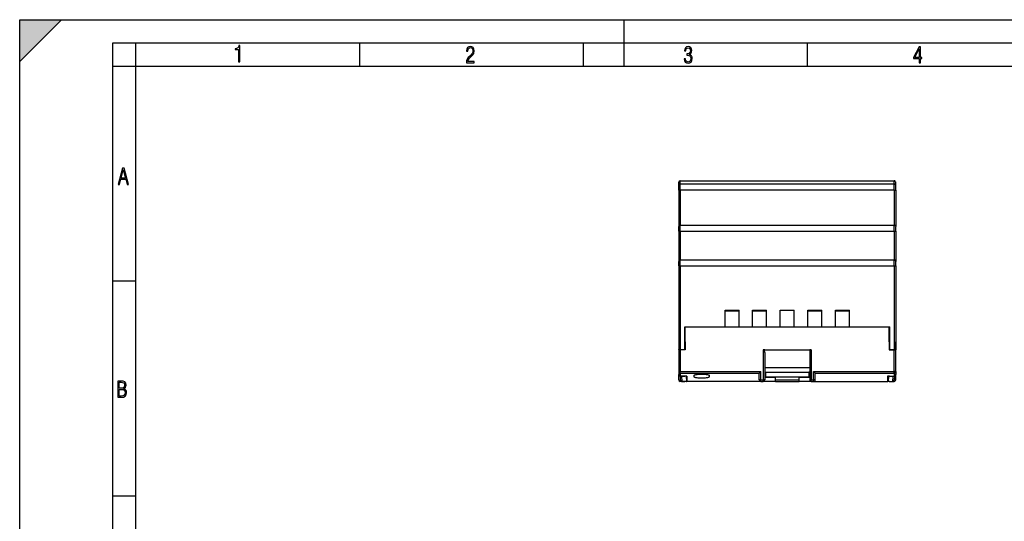
# Model space of a CAD drawing. Extents: x 0 to 420, y 0 to 297.
# Drawn here: x 0 to 212, y 189 to 297 of the extents above; entities that cross this region are included whole.
import ezdxf

# ---------------------------------------------------------------- set-up
doc = ezdxf.new("R2010")
doc.units = 0
doc.layers.get('0').update_dxf_attribs({"linetype": 'CONTINUOUS'})

msp = doc.modelspace()

# ---------------------------------------------------------------- linework, layer by layer
at = {"color": 7}
for p, q in [((0, 0), (0, 297)), ((0, 297), (420, 297)), ((0, 288), (9, 297)), ((0, 0), (0, 297)), ((0, 297), (420, 297)), ((0, 288), (0, 297)), ((0, 297), (9, 297)), ((130, 287), (130, 297)), ((20.000401, 4.99976), (20.000401, 292)), ((20.000401, 292), (415, 292)), ((25.000401, 287), (25.000401, 292)), ((73.125504, 287), (73.125504, 292)), ((121.250999, 287), (121.250999, 292)), ((169.376007, 287), (169.376007, 292)), ((20.000401, 287), (25.000401, 287)), ((25.000401, 9.99976), (25.000401, 287)), ((25.000401, 287), (410, 287)), ((141.694153, 261.34024), (141.694153, 262.055023)), ((141.694153, 260.345612), (141.694153, 261.34024)), ((142.027481, 261.671783), (142.027481, 262.388367)), ((142.027481, 262.388367), (188.027496, 262.388367)), ((142.027481, 260.345612), (142.027481, 261.671783)), ((188.027496, 261.671783), (142.027481, 261.671783)), ((188.027496, 261.671783), (188.027496, 262.388367)), ((188.027496, 260.345612), (188.027496, 261.671783)), ((188.360825, 261.34024), (188.360825, 262.055023)), ((188.360825, 260.345612), (188.360825, 261.34024)), ((141.694153, 260.345612), (141.694153, 252.521683)), ((142.027481, 260.345612), (141.694153, 260.345612)), ((142.027481, 260.345612), (142.027481, 252.855011)), ((188.027496, 260.345612), (142.027481, 260.345612)), ((188.027496, 260.345612), (188.360825, 260.345612)), ((188.027496, 260.345612), (188.027496, 252.855011)), ((188.360825, 260.345612), (188.360825, 252.521683)), ((141.694153, 251.521683), (141.694153, 252.521683)), ((142.027481, 252.855011), (188.027496, 252.855011)), ((142.027481, 251.521683), (142.027481, 252.855011)), ((188.027496, 251.521683), (188.027496, 252.855011)), ((188.360825, 251.521683), (188.360825, 252.521683)), ((141.694153, 251.521683), (141.694153, 245.055023)), ((142.027481, 251.521683), (141.694153, 251.521683)), ((142.027481, 251.521683), (142.027481, 245.388351)), ((142.027481, 251.521683), (188.027496, 251.521683)), ((188.027496, 251.521683), (188.027496, 245.388351)), ((188.027496, 251.521683), (188.360825, 251.521683)), ((188.360825, 251.521683), (188.360825, 245.055023)), ((141.694153, 244.055023), (141.694153, 245.055023)), ((142.027481, 244.055023), (141.694153, 244.055023)), ((141.694153, 244.055023), (141.694153, 226.088348)), ((142.027481, 245.388351), (145.310928, 245.388351)), ((142.027481, 244.055023), (142.027481, 245.388351)), ((142.027481, 244.055023), (188.027496, 244.055023)), ((142.027481, 244.055023), (142.027481, 226.088348)), ((145.310959, 245.388351), (147.944336, 245.388351)), ((147.944046, 245.388351), (188.027496, 245.388351)), ((188.027496, 244.055023), (188.027496, 245.388351)), ((188.027496, 244.055023), (188.027496, 226.088348)), ((188.027496, 244.055023), (188.360825, 244.055023)), ((188.360825, 244.055023), (188.360825, 245.055023)), ((188.360825, 244.055023), (188.360825, 226.088348)), ((20.000401, 240.832993), (25.000401, 240.832993)), ((154.660812, 234.355011), (151.660812, 234.355011)), ((151.660828, 234.588348), (154.660828, 234.588348)), ((151.660828, 230.988342), (151.660828, 234.588348)), ((154.660828, 230.988342), (154.660828, 234.588348)), ((157.594147, 234.588348), (160.594147, 234.588348)), ((157.594147, 230.988342), (157.594147, 234.588348)), ((160.594147, 234.355011), (157.594147, 234.355011)), ((160.594147, 230.988342), (160.594147, 234.588348)), ((163.527481, 234.588348), (166.527481, 234.588348)), ((163.527481, 230.988342), (163.527481, 234.588348)), ((166.527481, 230.988342), (166.527481, 234.588348)), ((169.460815, 234.588348), (172.460815, 234.588348)), ((169.460815, 230.988342), (169.460815, 234.588348)), ((172.460815, 234.355011), (169.460815, 234.355011)), ((172.460815, 230.988342), (172.460815, 234.588348)), ((175.39415, 234.588348), (178.39415, 234.588348)), ((175.39415, 230.988342), (175.39415, 234.588348)), ((178.39415, 234.355011), (175.39415, 234.355011)), ((178.39415, 230.988342), (178.39415, 234.588348)), ((142.977493, 230.988342), (151.660828, 230.988342)), ((142.977493, 226.088348), (142.977493, 230.988342)), ((143.110825, 230.988342), (186.944153, 230.988342)), ((143.110825, 227.72168), (143.110825, 230.988342)), ((154.660828, 230.988342), (157.594147, 230.988342)), ((160.594147, 230.988342), (163.527481, 230.988342)), ((166.527481, 230.988342), (169.460815, 230.988342)), ((172.460815, 230.988342), (175.39415, 230.988342)), ((178.39415, 230.988342), (187.077484, 230.988342)), ((186.944153, 227.72168), (186.944153, 230.988342)), ((187.077484, 226.088348), (187.077484, 230.988342)), ((142.977463, 227.72168), (143.110825, 227.72168)), ((142.977463, 227.521683), (143.110825, 227.521683)), ((142.977493, 227.75502), (143.110809, 227.75502)), ((143.110825, 227.72168), (143.110825, 226.021683)), ((186.944153, 227.75502), (187.077484, 227.75502)), ((186.944153, 227.72168), (186.944153, 226.021683)), ((186.944153, 227.72168), (187.077454, 227.72168)), ((186.944153, 227.521683), (187.077454, 227.521683)), ((188.360825, 227.521683), (188.360825, 227.72168)), ((188.360825, 226.021683), (188.360825, 227.521683)), ((141.694153, 226.021683), (141.694153, 226.088348)), ((141.694153, 226.088348), (142.027481, 226.088348)), ((141.694153, 226.088348), (141.697647, 226.021683)), ((141.694153, 226.021683), (142.027481, 226.021683)), ((141.694153, 226.021683), (141.694153, 221.340988)), ((142.027481, 226.088348), (142.977493, 226.088348)), ((143.110825, 226.021683), (142.027481, 226.021683)), ((142.027481, 226.021683), (142.027481, 221.340988)), ((142.977493, 226.088348), (142.980988, 226.021683)), ((160.194153, 226.007797), (159.860825, 226.007797)), ((159.860825, 226.007797), (159.860825, 219.588348)), ((160.194153, 226.007797), (169.860825, 226.007797)), ((160.194153, 225.430435), (160.194153, 219.588348)), ((170.194153, 226.007797), (169.860825, 226.007797)), ((169.860825, 225.430435), (169.860825, 219.588348)), ((170.194153, 226.007797), (170.194153, 219.588348)), ((186.944153, 226.021683), (188.027496, 226.021683)), ((187.077484, 226.088348), (187.07399, 226.021683)), ((187.077484, 226.088348), (188.027496, 226.088348)), ((188.027496, 226.088348), (188.360825, 226.088348)), ((188.027496, 226.021683), (188.360825, 226.021683)), ((188.027496, 221.340988), (188.027496, 226.021683)), ((188.360825, 226.088348), (188.35733, 226.021683)), ((188.360825, 221.340988), (188.360825, 226.021683)), ((142.027481, 221.340988), (141.694153, 221.340988)), ((141.694153, 221.340988), (141.694153, 220.730728)), ((141.694153, 219.588348), (141.694153, 220.730728)), ((141.992508, 220.39534), (142.035721, 219.570908)), ((142.027481, 221.340988), (159.360825, 221.340988)), ((142.027481, 221.011536), (142.027481, 221.340988)), ((142.027481, 221.011536), (159.031357, 221.011536)), ((142.027481, 221.011536), (142.027481, 220.393478)), ((143.110825, 220.393478), (142.027481, 220.393478)), ((142.309418, 220.388351), (143.027481, 220.388351)), ((142.309418, 220.388351), (142.368805, 219.25502)), ((143.276215, 220.388351), (143.027481, 220.388351)), ((143.444153, 220.393478), (143.110825, 220.393478)), ((143.276215, 220.388351), (143.335602, 219.25502)), ((143.444153, 220.393478), (143.444153, 219.258896)), ((144.960815, 220.490906), (144.960815, 220.265274)), ((148.294159, 220.265274), (148.294159, 220.490906)), ((159.027481, 219.588348), (159.027481, 221.003738)), ((159.031357, 221.011536), (159.360825, 221.340988)), ((159.360825, 219.588348), (159.360825, 221.340988)), ((160.194153, 222.25502), (169.860825, 222.25502)), ((160.194153, 221.25502), (160.360825, 221.25502)), ((160.194153, 221.25502), (160.360809, 221.25502)), ((160.194153, 220.25502), (160.360825, 220.25502)), ((160.360825, 221.25502), (169.694153, 221.25502)), ((160.360825, 221.25502), (160.360825, 220.25502)), ((160.360825, 220.25502), (169.694153, 220.25502)), ((169.860809, 221.25502), (169.694153, 221.25502)), ((169.694153, 221.25502), (169.694153, 220.25502)), ((169.694153, 221.25502), (169.860825, 221.25502)), ((169.860809, 220.25502), (169.694153, 220.25502)), ((170.694153, 221.340988), (188.027496, 221.340988)), ((171.023605, 221.011536), (170.694153, 221.340988)), ((170.694153, 219.588348), (170.694153, 221.340988)), ((171.023605, 221.011536), (188.027496, 221.011536)), ((171.027481, 219.588348), (171.027481, 221.003738)), ((186.944153, 220.393478), (186.610825, 220.393478)), ((186.610825, 220.393478), (186.610825, 219.258896)), ((186.778763, 220.388351), (186.71936, 219.25502)), ((187.027496, 220.388351), (186.778763, 220.388351)), ((186.944153, 220.393478), (188.027496, 220.393478)), ((187.027496, 220.388351), (187.74556, 220.388351)), ((187.74556, 220.388351), (187.686157, 219.25502)), ((188.062469, 220.39534), (188.019257, 219.570908)), ((188.027496, 221.011536), (188.027496, 221.340988)), ((188.360825, 221.340988), (188.027496, 221.340988)), ((188.027496, 221.011536), (188.027496, 220.393478)), ((188.360825, 221.340988), (188.360825, 220.730728)), ((188.360825, 219.588348), (188.360825, 220.730728)), ((143.110825, 219.25502), (142.027481, 219.25502)), ((142.368805, 219.25502), (143.027481, 219.25502)), ((143.335602, 219.25502), (143.027481, 219.25502)), ((143.444153, 219.25502), (143.110825, 219.25502)), ((159.31015, 219.258896), (143.444153, 219.258896)), ((143.444153, 219.258896), (143.444153, 219.25502)), ((159.360825, 219.25502), (143.444153, 219.25502)), ((159.360825, 219.588348), (159.027481, 219.588348)), ((159.360825, 219.25502), (159.360825, 219.588348)), ((159.360825, 219.588348), (159.860825, 219.588348)), ((159.360825, 219.25502), (159.860825, 219.25502)), ((159.860825, 219.25502), (159.860825, 219.588348)), ((160.194153, 219.588348), (159.860825, 219.588348)), ((160.194153, 219.25502), (159.860825, 219.25502)), ((162.494156, 220.055008), (160.194153, 220.055008)), ((162.494156, 219.25502), (160.194153, 219.25502)), ((162.49411, 219.588348), (167.560791, 219.588348)), ((162.494125, 219.25502), (167.560791, 219.25502)), ((162.494156, 219.25502), (162.494156, 220.055008)), ((169.860825, 220.055008), (167.560822, 220.055008)), ((167.560822, 219.25502), (167.560822, 220.055008)), ((169.860825, 219.25502), (167.560822, 219.25502)), ((170.194153, 219.588348), (169.860825, 219.588348)), ((170.194153, 219.25502), (169.860825, 219.25502)), ((170.194153, 219.588348), (170.694153, 219.588348)), ((170.194153, 219.25502), (170.194153, 219.588348)), ((170.194153, 219.25502), (170.694153, 219.25502)), ((171.027481, 219.588348), (170.694153, 219.588348)), ((170.694153, 219.25502), (170.694153, 219.588348)), ((170.694153, 219.25502), (186.610825, 219.25502)), ((170.744827, 219.258896), (186.610825, 219.258896)), ((186.610825, 219.25502), (186.610825, 219.258896)), ((186.944153, 219.25502), (186.610825, 219.25502)), ((187.027496, 219.25502), (186.71936, 219.25502)), ((186.944153, 219.25502), (188.027496, 219.25502)), ((187.027496, 219.25502), (187.686157, 219.25502)), ((20.000401, 194.667007), (25.000401, 194.667007))]:
    msp.add_line(p, q, dxfattribs=at)
for points in [[(47.03595, 287.977722), (47.322525, 287.977722), (47.322525, 291.426056), (47.101723, 291.426056), (47.026554, 291.120667), (46.876217, 290.918671), (46.63662, 290.796509), (46.303062, 290.754242), (46.303062, 290.575714), (46.490982, 290.571014), (47.03595, 290.613281)], [(96.03479, 287.748749), (97.749557, 287.748749), (97.749557, 288.035339), (96.349556, 288.035339), (96.396538, 288.279633), (96.537476, 288.519226), (96.758286, 288.777618), (97.049561, 289.064178), (97.373718, 289.378937), (97.632111, 289.764191), (97.740166, 290.332642), (97.679092, 290.722565), (97.509964, 291.013855), (97.24218, 291.197083), (96.899223, 291.262848), (96.560966, 291.197083), (96.307274, 291.004456), (96.142845, 290.699097), (96.086472, 290.295044), (96.086472, 290.243378), (96.354256, 290.243378), (96.391838, 290.572235), (96.499893, 290.811829), (96.678421, 290.952789), (96.927414, 290.999756), (97.138824, 290.952789), (97.303253, 290.825928), (97.411301, 290.623901), (97.448891, 290.35614), (97.397209, 290.008484), (97.256271, 289.721893), (96.786469, 289.19574), (96.457611, 288.857483), (96.218018, 288.538025), (96.081772, 288.17627)], [(142.865891, 288.620239), (142.926971, 288.197418), (143.0961, 287.88266), (143.359192, 287.694733), (143.706833, 287.628967), (144.077972, 287.694733), (144.359863, 287.896759), (144.538376, 288.220917), (144.604156, 288.648438), (144.566574, 288.963196), (144.463211, 289.216888), (144.289383, 289.404785), (144.04039, 289.536346), (144.237701, 289.667877), (144.383347, 289.851105), (144.47261, 290.081299), (144.505493, 290.35849), (144.444412, 290.710846), (144.284683, 290.978638), (144.030991, 291.152466), (143.711533, 291.213531), (143.396774, 291.152466), (143.157166, 290.973938), (143.002136, 290.682648), (142.945755, 290.292725), (143.227646, 290.292725), (143.227646, 290.306824), (143.260529, 290.583984), (143.359192, 290.786011), (143.514221, 290.908142), (143.720932, 290.955139), (143.927643, 290.912842), (144.087372, 290.79541), (144.186035, 290.607483), (144.223618, 290.35849), (144.176636, 290.034332), (144.030991, 289.808838), (143.786697, 289.677277), (143.434357, 289.63501), (143.415558, 289.63501), (143.415558, 289.376617), (143.561203, 289.381317), (143.89006, 289.33432), (144.120255, 289.19809), (144.2565, 288.967896), (144.303482, 288.639038), (144.2565, 288.324249), (144.134354, 288.089355), (143.946426, 287.943726), (143.711533, 287.896759), (143.481339, 287.943726), (143.302811, 288.079956), (143.190063, 288.310181), (143.147781, 288.620239)], [(193.360916, 287.748749), (193.661591, 287.748749), (193.661591, 288.646057), (193.976349, 288.646057), (193.976349, 288.89975), (193.661591, 288.89975), (193.661591, 291.197083), (193.360916, 291.197083), (192.167618, 288.89975), (192.167618, 288.646057), (193.360916, 288.646057)], [(192.463593, 288.89975), (193.393799, 290.746063), (193.360916, 288.89975)], [(21.175169, 261.603729), (21.447651, 261.603729), (21.748322, 262.703064), (22.80537, 262.703064), (23.101343, 261.603729), (23.397316, 261.603729), (22.462416, 265.103729), (22.119463, 265.103729)], [(21.800001, 262.970856), (22.274498, 264.718506), (22.744295, 262.970856)], [(21.128859, 215.831726), (21.866442, 215.831726), (22.350334, 215.888107), (22.697987, 216.076019), (22.9, 216.386093), (22.970469, 216.841797), (22.932884, 217.123672), (22.829529, 217.353867), (22.651007, 217.532394), (22.402012, 217.67334), (22.604027, 217.795486), (22.744965, 217.969315), (22.829529, 218.194809), (22.857718, 218.472), (22.787247, 218.871323), (22.585234, 219.139114), (22.237583, 219.284744), (21.748993, 219.331726), (21.128859, 219.331726)], [(21.420134, 217.786087), (21.420134, 219.073334), (21.795973, 219.073334), (22.138926, 219.040451), (22.378523, 218.941788), (22.514765, 218.753876), (22.561745, 218.462601), (22.514765, 218.152527), (22.387918, 217.945816), (22.162415, 217.823669), (21.838255, 217.786087)], [(21.420134, 216.094818), (21.420134, 217.527695), (21.852348, 217.527695), (22.209394, 217.485413), (22.463087, 217.358566), (22.613422, 217.147156), (22.6651, 216.841797), (22.613422, 216.489441), (22.458389, 216.259247), (22.199999, 216.132401), (21.828857, 216.094818)]]:
    msp.add_lwpolyline(points, close=True, dxfattribs=at)
for points in [[(142.027466, 261.671783), (141.980042, 261.668427), (141.933563, 261.658356), (141.889008, 261.641815), (141.84729, 261.619171), (141.809204, 261.59079), (141.775574, 261.557343), (141.74707, 261.519501), (141.724274, 261.477966), (141.707642, 261.433624), (141.69754, 261.387421), (141.694153, 261.34024)], [(188.36084, 261.34024), (188.357422, 261.387421), (188.347321, 261.433624), (188.330688, 261.477966), (188.307922, 261.519501), (188.279419, 261.557343), (188.245789, 261.59079), (188.207703, 261.619171), (188.165955, 261.641815), (188.121399, 261.658356), (188.074951, 261.668427), (188.027496, 261.671783)], [(145.310928, 245.388351), (145.414536, 245.387283), (145.519684, 245.384445), (145.661957, 245.378769), (145.952286, 245.364731), (146.149048, 245.356049), (146.397278, 245.34845), (146.621826, 245.346008), (146.848526, 245.348251), (146.999054, 245.352203), (147.098938, 245.355743), (147.297211, 245.364441), (147.588943, 245.378571), (147.732025, 245.384338), (147.838791, 245.387253), (147.944046, 245.388351)], [(160.194153, 225.43045), (160.190765, 225.512604), (160.180664, 225.593109), (160.164032, 225.670258), (160.141235, 225.742584), (160.112732, 225.808502), (160.079102, 225.86676), (160.041016, 225.916138), (159.999298, 225.955597), (159.954742, 225.984406), (159.908264, 226.001923), (159.86084, 226.007782)], [(170.194153, 226.007782), (170.146729, 226.001923), (170.10022, 225.984406), (170.055664, 225.955597), (170.013947, 225.916138), (169.975861, 225.86676), (169.94223, 225.808502), (169.913757, 225.742584), (169.89093, 225.670258), (169.874329, 225.593109), (169.864197, 225.512604), (169.86084, 225.43045)], [(141.694153, 221.340973), (141.69754, 221.294098), (141.707642, 221.248169), (141.724274, 221.204132), (141.74707, 221.162872), (141.775574, 221.125244), (141.809204, 221.09201), (141.84729, 221.063812), (141.889008, 221.04129), (141.933563, 221.024872), (141.980042, 221.014862), (142.027466, 221.011536)], [(148.294159, 220.490906), (148.279907, 220.524384), (148.237366, 220.557281), (148.167297, 220.58902), (148.070862, 220.61911), (147.949738, 220.647003), (147.806, 220.672211), (147.64209, 220.694336), (147.460815, 220.712982), (147.265289, 220.727814), (147.058838, 220.738586), (146.845032, 220.745117), (146.627502, 220.747314), (146.409943, 220.745117), (146.196106, 220.738586), (145.989685, 220.727814), (145.794159, 220.712982), (145.612885, 220.694336), (145.448975, 220.672211), (145.305237, 220.647003), (145.184113, 220.61911), (145.087708, 220.58902), (145.017609, 220.557281), (144.975098, 220.524384), (144.960815, 220.490906)], [(144.960815, 220.265289), (144.975098, 220.231812), (145.017609, 220.198914), (145.087708, 220.167145), (145.184113, 220.137054), (145.305237, 220.109161), (145.448975, 220.083954), (145.612885, 220.061859), (145.794159, 220.043213), (145.989685, 220.028381), (146.196106, 220.017609), (146.409943, 220.011078), (146.627502, 220.008881), (146.845032, 220.011078), (147.058838, 220.017609), (147.265289, 220.028381), (147.460815, 220.043213), (147.64209, 220.061859), (147.806, 220.083954), (147.949738, 220.109161), (148.070862, 220.137054), (148.167297, 220.167145), (148.237366, 220.198914), (148.279907, 220.231812), (148.294159, 220.265289)], [(188.027496, 221.011536), (188.074951, 221.014862), (188.121399, 221.024872), (188.165955, 221.04129), (188.207703, 221.063812), (188.245789, 221.09201), (188.279419, 221.125244), (188.307922, 221.162872), (188.330688, 221.204132), (188.347321, 221.248169), (188.357422, 221.294098), (188.36084, 221.340973)], [(143.334442, 219.277252), (143.346252, 219.273407), (143.358185, 219.27005), (143.370239, 219.26709), (143.382385, 219.264587), (143.394653, 219.262543), (143.406982, 219.260956), (143.419312, 219.259796), (143.431732, 219.259125), (143.444153, 219.258881)], [(186.61084, 219.258881), (186.62323, 219.259125), (186.635651, 219.259796), (186.64801, 219.260956), (186.660339, 219.262543), (186.672577, 219.264587), (186.684753, 219.26709), (186.696777, 219.27005), (186.70874, 219.273407), (186.72052, 219.277252)]]:
    msp.add_lwpolyline(points, dxfattribs=at)
for centre, radius, start, end in [((142.027481, 262.055023), 0.333333, 90.000003, 179.999995), ((188.027496, 262.055023), 0.333333, 360, 90.000003), ((142.027481, 252.521683), 0.333333, 90.000003, 180.000005), ((188.027496, 252.521683), 0.333333, 0, 90.000003), ((142.027481, 245.055023), 0.333333, 90.000003, 180.000005), ((188.027496, 245.055023), 0.333333, 0, 90.000003), ((142.02977, 220.728485), 0.335319, 179.61608, 269.609912), ((142.309433, 220.717758), 0.329407, 259.876598, 269.998488), ((159.038712, 221.002914), 0.011288, 130.447939, 175.813495), ((171.016266, 221.002914), 0.011288, 4.186506, 49.552056), ((187.745544, 220.717758), 0.329407, 270.001514, 280.123403), ((188.025208, 220.728485), 0.335319, 270.39009, 0.383919), ((142.027481, 219.588348), 0.333333, 180.000005, 269.999997), ((142.368591, 219.588348), 0.333333, 183.000005, 270.037536), ((143.444153, 219.588348), 0.333333, 250.819221, 269.999997), ((159.360825, 219.588348), 0.333333, 179.999995, 269.999997), ((159.860825, 219.588348), 0.333333, 269.999997, 0), ((170.194153, 219.588348), 0.333333, 179.999995, 269.999997), ((170.694153, 219.588348), 0.333333, 269.999997, 360), ((186.610825, 219.588348), 0.333333, 269.999997, 289.180753), ((187.686371, 219.588348), 0.333333, 269.962459, 357), ((188.027496, 219.588348), 0.333333, 269.999997, 0)]:
    msp.add_arc(centre, radius, start, end, dxfattribs=at)
msp.add_solid([(0, 297), (0, 288), (9, 297)], dxfattribs=at)

doc.saveas('drawing.dxf')
